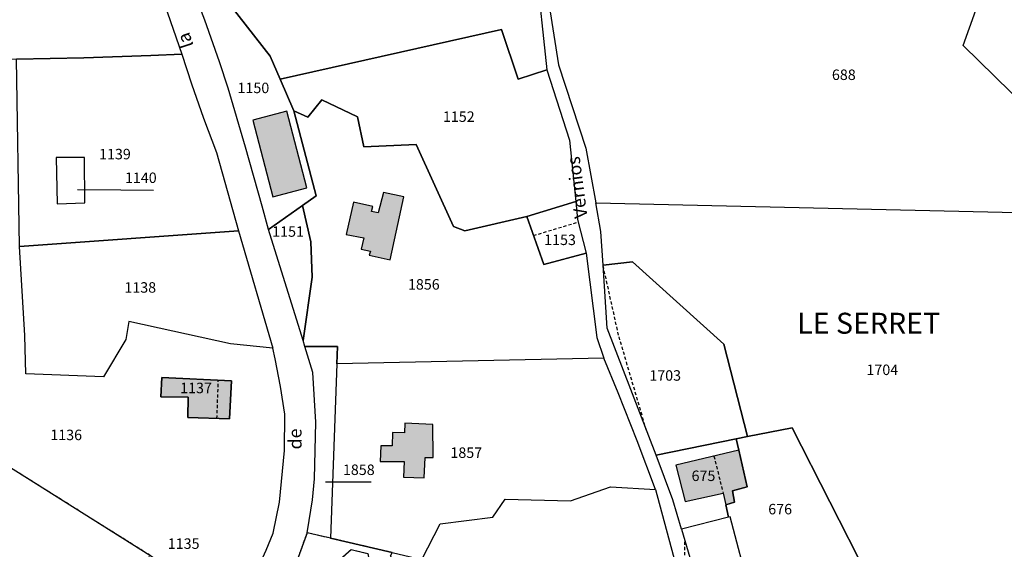
# Model space of a CAD drawing. Units: metres. Extents: x 1043474 to 1054746, y 6331335 to 6346304.
# Drawn here: x 1046956 to 1047144, y 6333942 to 6334043 of the extents above; entities that cross this region are included whole.
import ezdxf
from ezdxf.enums import TextEntityAlignment as Align

# ---------------------------------------------------------------- set-up
doc = ezdxf.new("R2010")
doc.units = ezdxf.units.M
doc.linetypes.add('TOPO1', pattern=[1, 0.6, -0.4])
doc.linetypes.add('TOPO4', pattern=[0.8, 0.5, -0.3])
for name, color, linetype in [('ig_cad_bati_dur', 152, 'CONTINUOUS'), ('ig_cad_bati_dur_hach', 24, 'CONTINUOUS'), ('ig_cad_detail_lineaire', 252, 'TOPO1'), ('ig_cad_fleche_de_rattachement', 3, 'CONTINUOUS'), ('ig_cad_lieudit_texte', 210, 'CONTINUOUS'), ('ig_cad_nom_voie', 8, 'CONTINUOUS'), ('ig_cad_parcel', 3, 'CONTINUOUS'), ('ig_cad_parcel_num', 3, 'CONTINUOUS'), ('ig_cad_sfisc', 2, 'TOPO4')]:
    doc.layers.add(name, color=color, linetype=linetype)
doc.styles.add('Times New Roman', font='times.ttf')

msp = doc.modelspace()

# ---------------------------------------------------------------- hatches: boundary and pattern name
at = {"layer": 'ig_cad_bati_dur_hach'}
for points in [[(1047007.43, 6334025.56), (1047000.91, 6334023.83), (1047004.75, 6334009.2), (1047011.22, 6334010.92)], [(1047029.71, 6334009.2), (1047025.83, 6334010.03), (1047024.83, 6334006.12), (1047023.54, 6334006.38), (1047023.78, 6334007.34), (1047020.14, 6334008.18), (1047018.74, 6334002.03), (1047022.12, 6334001.36), (1047021.61, 6333999.23), (1047023.38, 6333998.83), (1047023.14, 6333998.06), (1047027.09, 6333997.16)], [(1046983.39, 6333971.06), (1046988.57, 6333971.01), (1046988.53, 6333967.1), (1046996.49, 6333966.83), (1046996.82, 6333974.13), (1046983.54, 6333974.71)], [(1047033.8, 6333959.46), (1047035.3, 6333959.49), (1047035.28, 6333965.79), (1047029.92, 6333966), (1047029.82, 6333964.2), (1047027.59, 6333964.22), (1047027.47, 6333961.68), (1047025.34, 6333961.72), (1047025.23, 6333958.72), (1047029.76, 6333958.72), (1047029.67, 6333955.71), (1047033.6, 6333955.57)], [(1047091.19, 6333950.44), (1047092.83, 6333950.93), (1047092.41, 6333953.11), (1047095.24, 6333953.87), (1047093.64, 6333960.88), (1047081.64, 6333958), (1047083.4, 6333951.09), (1047090.63, 6333952.69)]]:
    msp.add_hatch(color=256, dxfattribs=at).paths.add_polyline_path(points)

# ---------------------------------------------------------------- linework, layer by layer
at = {"layer": 'ig_cad_bati_dur'}
for points in [[(1047007.43, 6334025.56), (1047000.91, 6334023.83), (1047004.75, 6334009.2), (1047011.22, 6334010.92)], [(1047029.71, 6334009.2), (1047025.83, 6334010.03), (1047024.83, 6334006.12), (1047023.54, 6334006.38), (1047023.78, 6334007.34), (1047020.14, 6334008.18), (1047018.74, 6334002.03), (1047022.12, 6334001.36), (1047021.61, 6333999.23), (1047023.38, 6333998.83), (1047023.14, 6333998.06), (1047027.09, 6333997.16)], [(1046983.39, 6333971.06), (1046988.57, 6333971.01), (1046988.53, 6333967.1), (1046996.49, 6333966.83), (1046996.82, 6333974.13), (1046983.54, 6333974.71)], [(1047033.8, 6333959.46), (1047035.3, 6333959.49), (1047035.28, 6333965.79), (1047029.92, 6333966), (1047029.82, 6333964.2), (1047027.59, 6333964.22), (1047027.47, 6333961.68), (1047025.34, 6333961.72), (1047025.23, 6333958.72), (1047029.76, 6333958.72), (1047029.67, 6333955.71), (1047033.6, 6333955.57)], [(1047091.19, 6333950.44), (1047092.83, 6333950.93), (1047092.41, 6333953.11), (1047095.24, 6333953.87), (1047093.64, 6333960.88), (1047081.64, 6333958), (1047083.4, 6333951.09), (1047090.63, 6333952.69)]]:
    msp.add_lwpolyline(points, close=True, dxfattribs=at)
at = {"layer": 'ig_cad_detail_lineaire'}
for points in [[(1047054.46, 6334001.82), (1047062.99, 6334004.4)], [(1047076.01, 6333964.64), (1047070.7, 6333982.81), (1047067.74, 6333996.15)], [(1046994.07, 6333966.91), (1046994.34, 6333974.24)], [(1047088.9, 6333959.75), (1047090.63, 6333952.69)], [(1047083.35, 6333937.81), (1047083.35, 6333943.55)]]:
    msp.add_lwpolyline(points, dxfattribs=at)
at = {"layer": 'ig_cad_fleche_de_rattachement'}
for points in [[(1046981.97, 6334010.44), (1046975.75, 6334010.48), (1046967.44, 6334010.53)], [(1047023.48, 6333954.74), (1047017.34, 6333954.77), (1047014.76, 6333954.79)]]:
    msp.add_lwpolyline(points, dxfattribs=at)
at = {"layer": 'ig_cad_parcel'}
for points in [[(1046987.34, 6334036.42), (1046981.46, 6334036.15), (1046968.65, 6334035.71), (1046955.81, 6334035.44), (1046947.91, 6334034.97), (1046940.36, 6334049.26), (1046931.45, 6334047.16), (1046931.13, 6334050.4), (1046930.85, 6334054.92), (1046930.74, 6334059.45), (1046930.87, 6334063.06), (1046930.96, 6334069.36), (1046930.88, 6334075.66), (1046937.22, 6334075.56), (1046946.12, 6334065.89), (1046948.95, 6334058.41), (1046952.49, 6334056.59), (1046960.97, 6334053.13), (1046971.06, 6334054.85), (1046980.19, 6334057.2)], [(1047157.73, 6334005.95), (1047157.53, 6334017.4), (1047136.42, 6334038.1), (1047144.31, 6334060.14), (1047148.62, 6334074.37), (1047172.48, 6334062.92), (1047171.25, 6334051.27), (1047177.6, 6334040.81), (1047201.58, 6334028.07), (1047195.72, 6334025.24), (1047191.67, 6334015.1), (1047187.6, 6334005.34)], [(1047047.67, 6334071.44), (1047049.98, 6334064.93), (1047054.88, 6334053.19), (1047057, 6334033.45), (1047051.56, 6334031.68), (1047048.34, 6334041.11), (1047006.15, 6334031.62), (1047004.24, 6334036.03), (1046991.92, 6334051.8)], [(1047008.76, 6334025.61), (1047012.98, 6334009.39), (1047010.41, 6334007.57), (1047003.88, 6334002.95), (1047002.69, 6334007.4), (1046999.54, 6334018.69), (1046996.22, 6334029.94), (1046994.53, 6334034.98), (1046991.74, 6334042.9), (1046988.78, 6334050.76), (1046985.22, 6334061.2), (1046991.92, 6334051.8), (1047004.24, 6334036.03), (1047006.15, 6334031.62)], [(1047066.35, 6334008.05), (1047157.73, 6334005.95), (1047157.53, 6334017.4), (1047136.42, 6334038.1), (1047144.31, 6334060.14), (1047054.09, 6334058.11), (1047056.59, 6334051.46), (1047059.25, 6334034.41), (1047064.47, 6334018.47)], [(1047006.15, 6334031.62), (1047048.34, 6334041.11), (1047051.56, 6334031.68), (1047057, 6334033.45), (1047061.34, 6334020.01), (1047062.52, 6334008.32), (1047053.16, 6334005.45), (1047041.36, 6334002.7), (1047039.22, 6334003.57), (1047032.05, 6334019.17), (1047022.08, 6334018.74), (1047020.87, 6334024.47), (1047014.07, 6334027.71), (1047011.43, 6334024.41), (1047008.76, 6334025.61)], [(1046987.34, 6334036.42), (1046989.18, 6334030.77), (1046991.48, 6334024.18), (1046993.96, 6334017.64), (1046998.15, 6334002.73), (1046956.38, 6333999.71), (1046955.81, 6334035.44), (1046968.65, 6334035.71), (1046981.46, 6334036.15)], [(1047064.5, 6333998.45), (1047066.52, 6333982.37), (1047067.89, 6333978.45), (1047016.95, 6333977.35), (1047017.07, 6333980.68), (1047010.86, 6333980.68), (1047010.5, 6333981.81), (1047012.26, 6333993.88), (1047011.97, 6334000.59), (1047010.41, 6334007.57), (1047012.98, 6334009.39), (1047008.76, 6334025.61), (1047011.43, 6334024.41), (1047014.07, 6334027.71), (1047020.87, 6334024.47), (1047022.08, 6334018.74), (1047032.05, 6334019.17), (1047039.22, 6334003.57), (1047041.36, 6334002.7), (1047053.16, 6334005.45), (1047056.44, 6333996.31)], [(1046968.81, 6334016.72), (1046963.4, 6334016.69), (1046963.56, 6334007.88), (1046968.86, 6334008.05)], [(1046968.81, 6334016.72), (1046963.4, 6334016.69), (1046963.56, 6334007.88), (1046968.86, 6334008.05)], [(1047003.88, 6334002.95), (1047010.41, 6334007.57), (1047011.97, 6334000.59), (1047012.26, 6333993.88), (1047010.5, 6333981.81)], [(1047064.5, 6333998.45), (1047056.44, 6333996.31), (1047053.16, 6334005.45), (1047062.52, 6334008.32), (1047062.85, 6334004.9)], [(1047067.74, 6333996.15), (1047067.31, 6334002.6), (1047066.35, 6334008.05), (1047157.73, 6334005.95), (1047157.82, 6334000.46), (1047163.58, 6333986.86), (1047165.84, 6333960.25), (1047163.64, 6333957.76), (1047159.75, 6333950.78), (1047161.62, 6333935.23), (1047161.01, 6333934.1), (1047156.88, 6333932.46), (1047152.7, 6333930.98), (1047149.95, 6333930.09), (1047146.29, 6333930.84), (1047133.29, 6333935.2), (1047132.46, 6333935.3), (1047118.17, 6333936.88), (1047103.84, 6333965.11), (1047095.3, 6333963.5), (1047090.78, 6333981.09), (1047073.36, 6333996.81)], [(1047004.75, 6333980.35), (1046996.63, 6333981.16), (1046977.24, 6333985.44), (1046976.69, 6333982), (1046972.45, 6333974.84), (1046957.62, 6333975.45), (1046957.4, 6333982.73), (1046956.38, 6333999.71), (1046998.15, 6334002.73)], [(1047067.74, 6333996.15), (1047073.36, 6333996.81), (1047090.78, 6333981.09), (1047095.3, 6333963.5), (1047093.14, 6333963.06), (1047077.84, 6333959.93), (1047068.52, 6333984.16)], [(1047010.86, 6333980.68), (1047017.07, 6333980.68), (1047016.95, 6333977.35), (1047015.75, 6333944.07), (1047011.26, 6333945.12), (1047011.69, 6333947.45), (1047012.28, 6333951.4), (1047012.7, 6333955.38), (1047012.92, 6333966.22), (1047012.39, 6333975.68)], [(1047016.95, 6333977.35), (1047015.75, 6333944.07), (1047027.52, 6333941.33), (1047033.17, 6333940.01), (1047036.63, 6333946.81), (1047046.71, 6333948.12), (1047049.04, 6333951.51), (1047061.5, 6333951.18), (1047069.14, 6333953.88), (1047077.77, 6333953.38), (1047074.27, 6333962.65), (1047070.62, 6333971.84), (1047067.89, 6333978.45)], [(1046983.39, 6333971.06), (1046983.54, 6333974.71), (1046996.82, 6333974.13), (1046996.49, 6333966.83), (1046988.53, 6333967.1), (1046988.57, 6333971.01)], [(1046983.39, 6333971.06), (1046988.57, 6333971.01), (1046988.53, 6333967.1), (1046996.49, 6333966.83), (1046996.82, 6333974.13), (1046983.54, 6333974.71)], [(1046999.1, 6333932.62), (1046992.68, 6333919.79), (1046991.11, 6333910.17), (1046969.12, 6333916.35), (1046965.35, 6333917.41), (1046957.46, 6333901.58), (1046957.13, 6333901.73), (1046935.81, 6333910.38), (1046922.61, 6333915.73), (1046923.34, 6333918.73), (1046924.52, 6333932.36), (1046925.94, 6333938.72), (1046929.49, 6333949.15), (1046933.35, 6333962.99), (1046935.7, 6333969.46), (1046981.29, 6333940.81), (1046989.04, 6333935.91), (1046991.22, 6333932.38), (1046993.45, 6333928.77), (1046998.92, 6333932.89)], [(1047095.3, 6333963.5), (1047103.84, 6333965.11), (1047118.17, 6333936.88), (1047110.11, 6333938.01), (1047105.55, 6333938), (1047102.54, 6333937.61), (1047095.72, 6333933.91), (1047092.01, 6333948.14), (1047091.64, 6333948.09), (1047091.19, 6333950.44), (1047092.83, 6333950.93), (1047092.41, 6333953.11), (1047095.24, 6333953.87), (1047093.64, 6333960.88), (1047093.14, 6333963.06)], [(1047077.84, 6333959.93), (1047093.14, 6333963.06), (1047093.64, 6333960.88), (1047095.24, 6333953.87), (1047092.41, 6333953.11), (1047092.83, 6333950.93), (1047091.19, 6333950.44), (1047091.64, 6333948.09), (1047082.7, 6333945.79), (1047081.05, 6333951.42)], [(1047047.27, 6333902.04), (1047037.73, 6333928.56), (1047035.89, 6333932.97), (1047032.59, 6333938.86), (1047033.17, 6333940.01), (1047036.63, 6333946.81), (1047046.71, 6333948.12), (1047049.04, 6333951.51), (1047061.5, 6333951.18), (1047069.14, 6333953.88), (1047077.77, 6333953.38), (1047083.35, 6333932.57), (1047078.26, 6333920.39), (1047072.88, 6333909.07), (1047072.18, 6333900.14), (1047071.39, 6333877.73), (1047070.87, 6333870.02), (1047061.57, 6333884.6), (1047056.7, 6333892.38), (1047055.27, 6333898.83)], [(1047091.96, 6333920.1), (1047096.9, 6333924.57), (1047095.72, 6333933.91), (1047092.01, 6333948.14), (1047091.64, 6333948.09), (1047082.7, 6333945.79), (1047086.37, 6333933.27), (1047082.86, 6333922.58)], [(1047022.19, 6333918.23), (1047029.31, 6333914.35), (1047028.86, 6333918.4), (1047031.81, 6333923.92), (1047027.5, 6333932.89), (1047029.56, 6333936.23), (1047027.18, 6333940.7), (1047027.52, 6333941.33), (1047015.75, 6333944.07), (1047011.26, 6333945.12), (1047009.12, 6333939.19), (1047004.91, 6333930.67), (1047007.75, 6333928.69), (1047013.22, 6333934.07), (1047014.49, 6333937.37), (1047019.68, 6333941.91), (1047022.84, 6333941.15), (1047023.54, 6333937.34), (1047022.83, 6333928.57), (1047018.48, 6333924.68), (1047016.16, 6333922.61)]]:
    msp.add_lwpolyline(points, close=True, dxfattribs=at)
msp.add_lwpolyline([(1046935.7, 6333969.46), (1046981.29, 6333940.81), (1046989.04, 6333935.91), (1046994.18, 6333940.06), (1046996.61, 6333936.38), (1046998.92, 6333932.89), (1046999.1, 6333932.62), (1047001.36, 6333937.17), (1047003.46, 6333941.8), (1047004.82, 6333945.02), (1047006.03, 6333950.98), (1047006.98, 6333960.83), (1047007.01, 6333967.77), (1047006.17, 6333973.05), (1047005.18, 6333978.3), (1047004.75, 6333980.35), (1046996.63, 6333981.16), (1046977.24, 6333985.44), (1046976.69, 6333982), (1046972.45, 6333974.84), (1046957.62, 6333975.45), (1046957.4, 6333982.73), (1046956.38, 6333999.71)], dxfattribs=at)
at = {"layer": 'ig_cad_sfisc'}
for points in [[(1046935.81, 6333910.38), (1046957.13, 6333901.73), (1046957.46, 6333901.58), (1046965.35, 6333917.41), (1046969.12, 6333916.35), (1046973.32, 6333924.82), (1046977.77, 6333933.75), (1046981.29, 6333940.81), (1046935.7, 6333969.46), (1046933.35, 6333962.99), (1046929.49, 6333949.15), (1046925.94, 6333938.72), (1046924.52, 6333932.36), (1046923.34, 6333918.73), (1046922.61, 6333915.73)], [(1047027.52, 6333941.33), (1047015.75, 6333944.07), (1047011.26, 6333945.12), (1047009.12, 6333939.19), (1047004.91, 6333930.67), (1047007.75, 6333928.69), (1047013.22, 6333934.07), (1047014.49, 6333937.37), (1047019.68, 6333941.91), (1047022.84, 6333941.15), (1047023.54, 6333937.34), (1047022.83, 6333928.57), (1047018.48, 6333924.68), (1047024.07, 6333920.48), (1047022.19, 6333918.23), (1047029.31, 6333914.35), (1047028.86, 6333918.4), (1047031.81, 6333923.92), (1047027.5, 6333932.89), (1047029.56, 6333936.23), (1047027.18, 6333940.7)]]:
    msp.add_lwpolyline(points, close=True, dxfattribs=at)

# ---------------------------------------------------------------- texts
at = {"layer": 'ig_cad_lieudit_texte', "style": 'Times New Roman'}
msp.add_text('LE SERRET', height=4, dxfattribs=at).set_placement((1047104.77, 6333981.84), align=Align.BOTTOM_LEFT)
at = {"layer": 'ig_cad_nom_voie', "style": 'Times New Roman'}
for s, rotation, p in [('la', 108.1, (1046990.37, 6334038.29)), ('Vernios', 97.5, (1047065.57, 6334005.38)), ('Vernios', 97.5, (1047065.57, 6334005.38)), ('de', 90.6, (1047011.01, 6333961.03))]:
    msp.add_text(s, height=2.5, rotation=rotation, dxfattribs=at).set_placement(p, align=Align.BOTTOM_LEFT)
at = {"layer": 'ig_cad_parcel_num', "style": 'Times New Roman'}
for s, p in [('688', (1047111.4, 6334030.87)), ('1150', (1046997.99, 6334028.36)), ('1152', (1047037.18, 6334022.88)), ('1139', (1046971.57, 6334015.73)), ('1140', (1046976.51, 6334011.22)), ('1151', (1047004.61, 6334000.96)), ('1153', (1047056.5, 6333999.38)), ('1856', (1047030.51, 6333990.88)), ('1138', (1046976.4, 6333990.29)), ('1704', (1047117.99, 6333974.58)), ('1703', (1047076.56, 6333973.5)), ('1137', (1046987.05, 6333971.12)), ('1136', (1046962.27, 6333962.16)), ('1857', (1047038.61, 6333958.77)), ('1858', (1047018.1, 6333955.51)), ('675', (1047084.62, 6333954.36)), ('676', (1047099.25, 6333948)), ('1135', (1046984.69, 6333941.42))]:
    msp.add_text(s, height=2, dxfattribs=at).set_placement(p, align=Align.BOTTOM_LEFT)

doc.saveas('drawing.dxf')
